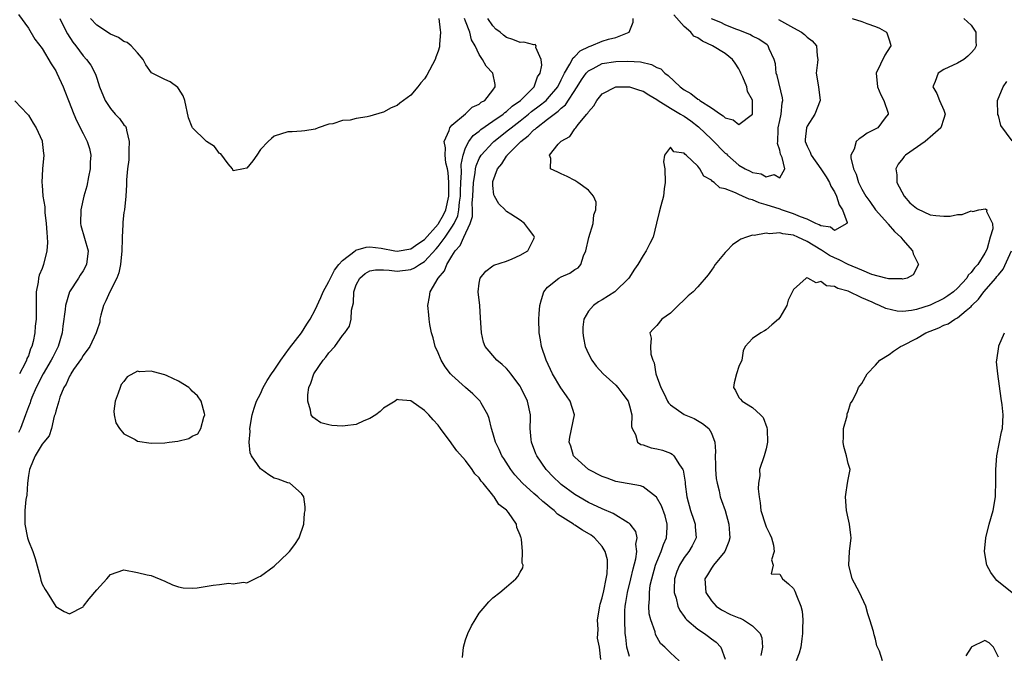
# Model space of a CAD drawing. Units: inches. Extents: x 2571000 to 2574000, y 1530000 to 1533000.
# Drawn here: x 2571480 to 2571624, y 1530226 to 1530319 of the extents above; entities that cross this region are included whole.
import ezdxf

# ---------------------------------------------------------------- set-up
doc = ezdxf.new("R2010")
doc.units = ezdxf.units.IN
doc.header["$MEASUREMENT"] = 0
doc.layers.add('LD25711530_2ft', color=113, linetype='Continuous')

msp = doc.modelspace()

# ---------------------------------------------------------------- linework, layer by layer
at = {"layer": 'LD25711530_2ft'}
for points, elevation in [([(2571479.57, 1530319.57), (2571481, 1530317.57), (2571481.96, 1530315.96), (2571483, 1530314.61), (2571484.33, 1530312.33), (2571485, 1530311.33), (2571485.18, 1530311), (2571486.11, 1530309), (2571486.35, 1530308.35), (2571486.9, 1530307), (2571487.66, 1530305), (2571488.05, 1530304.05), (2571489, 1530302.17), (2571489.63, 1530301), (2571489.95, 1530299.95), (2571490.13, 1530299), (2571490.06, 1530297.94), (2571490.04, 1530297), (2571489.8, 1530295.8), (2571489.55, 1530294.45), (2571489.14, 1530293), (2571488.66, 1530291), (2571488.63, 1530289), (2571488.68, 1530288.68), (2571489.76, 1530285), (2571489.53, 1530283), (2571489, 1530282.06), (2571488.59, 1530281.41), (2571488.35, 1530281), (2571487.02, 1530278.98), (2571486.43, 1530277), (2571486.4, 1530276.4), (2571486.03, 1530273.97), (2571485.93, 1530273), (2571485.38, 1530271), (2571484.56, 1530269.44), (2571484.36, 1530269), (2571483.17, 1530267), (2571482.15, 1530265), (2571481.51, 1530263.51), (2571481.31, 1530263), (2571481.24, 1530262.76), (2571481, 1530262.15), (2571480.6, 1530261), (2571479.84, 1530259), (2571479.58, 1530258.42)], 7542), ([(2571485.61, 1530319), (2571486.04, 1530318.04), (2571486.74, 1530316.74), (2571487.51, 1530315.51), (2571487.95, 1530315), (2571489, 1530313.53), (2571489.53, 1530313), (2571490.14, 1530312.14), (2571490.83, 1530310.83), (2571491, 1530310.26), (2571491.42, 1530309), (2571492.24, 1530307), (2571493, 1530305.83), (2571493.73, 1530305), (2571494.34, 1530304.34), (2571495, 1530303.42), (2571495.21, 1530303.21), (2571495.31, 1530303), (2571495.35, 1530302.65), (2571495.76, 1530301), (2571495.7, 1530299.7), (2571495.71, 1530298.29), (2571495.53, 1530297), (2571495.37, 1530295.37), (2571495.36, 1530294.64), (2571495.25, 1530293), (2571495.06, 1530291), (2571495, 1530290.62), (2571494.83, 1530289.17), (2571494.83, 1530289), (2571494.85, 1530288.85), (2571494.72, 1530287), (2571494.75, 1530286.75), (2571494.67, 1530285), (2571494.49, 1530283), (2571494.24, 1530281.76), (2571493.96, 1530281), (2571492.94, 1530279), (2571492.35, 1530277.65), (2571492, 1530277), (2571491.6, 1530275.6), (2571491.48, 1530275), (2571491.45, 1530274.55), (2571491, 1530273.28), (2571490.93, 1530273), (2571490.02, 1530271), (2571489, 1530269.66), (2571488.78, 1530269.22), (2571487.62, 1530267.62), (2571487.22, 1530267), (2571487.17, 1530266.83), (2571487, 1530266.65), (2571486.52, 1530265.48), (2571486.18, 1530265), (2571485.6, 1530263.6), (2571485.46, 1530263), (2571485, 1530261.52), (2571484.92, 1530261.08), (2571484.8, 1530260.8), (2571484.39, 1530259), (2571484.07, 1530257.93), (2571483.28, 1530257), (2571483, 1530256.7), (2571482, 1530255), (2571481.71, 1530254.29), (2571481.15, 1530253), (2571481, 1530252.11), (2571480.89, 1530251), (2571480.77, 1530249.23), (2571480.62, 1530248.62), (2571480.46, 1530247), (2571480.5, 1530245.5), (2571480.46, 1530245), (2571480.88, 1530243), (2571481, 1530242.55), (2571481.64, 1530241), (2571481.98, 1530239.98), (2571482.72, 1530237.28), (2571482.82, 1530236.82), (2571483, 1530236.22), (2571483.44, 1530235.44), (2571483.73, 1530235), (2571485, 1530232.94), (2571486.24, 1530232.24), (2571487, 1530231.9), (2571489, 1530232.89), (2571489.07, 1530233), (2571489.92, 1530234.08), (2571491, 1530235.4), (2571492.51, 1530237), (2571493, 1530237.61), (2571495, 1530238.31), (2571497, 1530237.94), (2571498.4, 1530237.6), (2571499, 1530237.47), (2571501, 1530236.66), (2571502.11, 1530236.11), (2571503, 1530235.81), (2571503.67, 1530235.67), (2571505, 1530235.63), (2571505.69, 1530235.69), (2571508.06, 1530236.06), (2571509, 1530236.16), (2571510.35, 1530236.35), (2571511, 1530236.28), (2571512.51, 1530236.51), (2571513, 1530236.4), (2571514.15, 1530237), (2571514.73, 1530237.27), (2571515, 1530237.37), (2571517, 1530238.83), (2571519, 1530240.73), (2571519.24, 1530241), (2571520, 1530242), (2571520.65, 1530243), (2571521.31, 1530245), (2571521.41, 1530246.59), (2571521.5, 1530247), (2571521.53, 1530247.53), (2571521.31, 1530249), (2571521, 1530249.47), (2571519.26, 1530251), (2571519, 1530251.06), (2571517.59, 1530251.59), (2571517, 1530251.75), (2571516.22, 1530252.22), (2571515.14, 1530253), (2571515, 1530253.11), (2571513.65, 1530255), (2571513.45, 1530255.45), (2571513.31, 1530257), (2571513.45, 1530258.55), (2571513.42, 1530259), (2571513.75, 1530261), (2571514.05, 1530261.95), (2571514.41, 1530263), (2571515, 1530264.07), (2571515.38, 1530265), (2571515.97, 1530266.03), (2571516.59, 1530267), (2571517, 1530267.53), (2571517.94, 1530269), (2571519.24, 1530270.76), (2571520.98, 1530273), (2571521.76, 1530274.24), (2571522.26, 1530275), (2571523, 1530276.36), (2571523.83, 1530278.17), (2571524.17, 1530279), (2571525, 1530280.52), (2571525.21, 1530281), (2571525.82, 1530282.18), (2571526.47, 1530283), (2571527, 1530283.58), (2571528.84, 1530285), (2571528.92, 1530285.08), (2571530.46, 1530285.54), (2571531, 1530285.58), (2571532.63, 1530285.37), (2571534.67, 1530285), (2571535, 1530284.95), (2571537, 1530285.26), (2571538.01, 1530285.99), (2571539, 1530286.65), (2571541, 1530288.91), (2571541.06, 1530289), (2571541.75, 1530290.25), (2571542.11, 1530291), (2571542.53, 1530293), (2571542.56, 1530294.56), (2571542.56, 1530295), (2571542.46, 1530296.46), (2571542.36, 1530297), (2571542.13, 1530297.87), (2571542.01, 1530299), (2571542.08, 1530300.08), (2571541.86, 1530301), (2571542.61, 1530302.61), (2571542.7, 1530303), (2571543, 1530303.36), (2571545, 1530305.05), (2571545.99, 1530306.01), (2571547, 1530306.47), (2571547.28, 1530306.72), (2571547.81, 1530307), (2571549, 1530308.51), (2571549.35, 1530309), (2571549.33, 1530309.33), (2571549, 1530311), (2571548.02, 1530312.02), (2571547.49, 1530313), (2571547, 1530313.71), (2571546.4, 1530315), (2571545.88, 1530315.88), (2571545.63, 1530317), (2571545, 1530318.61), (2571544.86, 1530319)], 7540), ([(2571541.1, 1530319), (2571541.26, 1530317.26), (2571541.33, 1530317), (2571541.18, 1530315.18), (2571541.19, 1530315), (2571541.17, 1530314.83), (2571541, 1530314.22), (2571540.67, 1530313.33), (2571540.54, 1530313), (2571539.33, 1530310.67), (2571539, 1530310.15), (2571538.43, 1530309.57), (2571538, 1530309), (2571537, 1530307.78), (2571535.39, 1530306.61), (2571535, 1530306.23), (2571534.1, 1530305.9), (2571533, 1530305.26), (2571532.78, 1530305.22), (2571531, 1530304.67), (2571530.58, 1530304.58), (2571529, 1530304.33), (2571528.13, 1530304.13), (2571527, 1530304.04), (2571525.59, 1530303.59), (2571525, 1530303.5), (2571523.44, 1530303), (2571523, 1530302.81), (2571521.45, 1530302.55), (2571521, 1530302.5), (2571519.6, 1530302.4), (2571519, 1530302.4), (2571517, 1530301.75), (2571516.57, 1530301.43), (2571516.11, 1530301), (2571515, 1530299.81), (2571514.43, 1530299), (2571513.86, 1530298.14), (2571513, 1530297.1), (2571512.93, 1530297.07), (2571512.5, 1530297), (2571511, 1530296.68), (2571510.87, 1530297), (2571510.27, 1530297.73), (2571509.18, 1530299.18), (2571509, 1530299.23), (2571508.26, 1530300.26), (2571507.08, 1530301), (2571507, 1530301.07), (2571505.04, 1530303), (2571505, 1530303.07), (2571504.46, 1530304.46), (2571503.93, 1530307), (2571503.68, 1530307.68), (2571503, 1530308.73), (2571502.9, 1530308.9), (2571501.74, 1530309.74), (2571501, 1530310.06), (2571499.03, 1530311.03), (2571498.19, 1530312.19), (2571497.81, 1530313), (2571497, 1530313.95), (2571496.06, 1530315), (2571495.45, 1530315.45), (2571495, 1530315.61), (2571494.18, 1530316.18), (2571493, 1530316.7), (2571491, 1530318.01), (2571490.08, 1530319)], 7538), ([(2571544.53, 1530225.47), (2571544.7, 1530227), (2571545, 1530228.09), (2571545.35, 1530229), (2571545.88, 1530230.12), (2571546.43, 1530231), (2571547, 1530231.97), (2571547.89, 1530233), (2571548.39, 1530233.61), (2571549, 1530234.2), (2571550.04, 1530235), (2571551, 1530235.85), (2571552.37, 1530237), (2571552.67, 1530237.33), (2571553, 1530237.99), (2571553.37, 1530238.63), (2571553.43, 1530239), (2571553.29, 1530239.29), (2571553.35, 1530241), (2571553.2, 1530242.8), (2571553.13, 1530243), (2571553.08, 1530243.08), (2571553, 1530243.4), (2571552.51, 1530244.51), (2571552.47, 1530245), (2571551.29, 1530246.71), (2571551.06, 1530247), (2571551, 1530247.06), (2571549.86, 1530247.86), (2571549.21, 1530249), (2571549.1, 1530249.1), (2571549, 1530249.24), (2571547.56, 1530251), (2571547.29, 1530251.29), (2571547, 1530251.76), (2571546.36, 1530252.36), (2571545.99, 1530253), (2571545, 1530254.29), (2571543.72, 1530255.72), (2571543, 1530256.77), (2571542.88, 1530256.88), (2571541.33, 1530259), (2571541, 1530259.47), (2571540.27, 1530260.27), (2571539.63, 1530261), (2571539, 1530261.63), (2571537, 1530263.05), (2571535.2, 1530263.2), (2571535, 1530263.23), (2571534.71, 1530263), (2571533, 1530261.96), (2571532.52, 1530261.48), (2571531.87, 1530261), (2571531, 1530260.46), (2571530.1, 1530260.1), (2571529, 1530259.6), (2571527.36, 1530259.36), (2571527, 1530259.33), (2571525.42, 1530259.42), (2571525, 1530259.54), (2571523.82, 1530259.82), (2571523, 1530260.41), (2571522.64, 1530260.64), (2571522.4, 1530261), (2571522.32, 1530261.68), (2571521.89, 1530263), (2571521.9, 1530263.9), (2571522.08, 1530265), (2571522.37, 1530265.63), (2571522.79, 1530267), (2571524.14, 1530269), (2571524.55, 1530269.45), (2571525, 1530270.05), (2571525.84, 1530271), (2571527, 1530272.6), (2571527.35, 1530273), (2571528.01, 1530273.99), (2571528.27, 1530275), (2571528.31, 1530276.31), (2571528.6, 1530277.4), (2571528.65, 1530279), (2571529, 1530280), (2571529.5, 1530281), (2571530.32, 1530281.68), (2571531, 1530282.07), (2571531.8, 1530282.2), (2571533, 1530282.21), (2571533.83, 1530282.17), (2571535, 1530281.99), (2571537, 1530282.25), (2571537.51, 1530282.49), (2571538.25, 1530283), (2571539, 1530283.41), (2571540.72, 1530285.28), (2571541, 1530285.62), (2571542.01, 1530287), (2571543, 1530288.43), (2571543.35, 1530289), (2571543.88, 1530290.12), (2571544.04, 1530291), (2571544.12, 1530292.12), (2571544.25, 1530293), (2571544.26, 1530293.74), (2571544.31, 1530295), (2571544.43, 1530296.43), (2571544.36, 1530297.64), (2571544.63, 1530299), (2571545, 1530300.07), (2571545.47, 1530301), (2571546.12, 1530301.88), (2571547, 1530302.52), (2571547.25, 1530302.75), (2571549, 1530303.94), (2571550.52, 1530305), (2571550.77, 1530305.23), (2571551, 1530305.38), (2571551.84, 1530306.16), (2571553.05, 1530307), (2571555.04, 1530309), (2571555.55, 1530310.45), (2571555.9, 1530311), (2571556.18, 1530312.18), (2571556.09, 1530313), (2571555.28, 1530314.72), (2571555.36, 1530315), (2571555.17, 1530315.17), (2571555, 1530315.15), (2571553.51, 1530315.51), (2571553, 1530315.48), (2571551.92, 1530315.92), (2571551, 1530316.21), (2571550.54, 1530316.54), (2571550.06, 1530317), (2571549.44, 1530317.44), (2571549, 1530317.9), (2571548.26, 1530319)], 7542), ([(2571564.82, 1530225.18), (2571564.6, 1530227), (2571564.32, 1530228.32), (2571564.4, 1530229.6), (2571564.33, 1530231), (2571564.64, 1530233), (2571564.71, 1530233.29), (2571565, 1530234.22), (2571565.23, 1530235.23), (2571565.6, 1530237), (2571565.72, 1530237.72), (2571565.8, 1530239), (2571565.76, 1530239.76), (2571565.46, 1530241), (2571565, 1530241.74), (2571563.89, 1530243), (2571563.37, 1530243.37), (2571562.11, 1530244.11), (2571561, 1530244.87), (2571560.91, 1530244.91), (2571560.82, 1530245), (2571558.48, 1530246.48), (2571557.98, 1530247), (2571557.41, 1530247.41), (2571557, 1530247.76), (2571556.3, 1530248.3), (2571555.56, 1530249), (2571555, 1530249.49), (2571553.35, 1530251), (2571552.23, 1530252.23), (2571551.63, 1530253), (2571550.58, 1530254.58), (2571550.32, 1530255), (2571549.93, 1530255.93), (2571549.39, 1530257), (2571549, 1530258.38), (2571548.79, 1530259), (2571548.47, 1530260.47), (2571548.24, 1530261), (2571547.28, 1530262.72), (2571547.15, 1530263), (2571546.07, 1530264.07), (2571545, 1530264.99), (2571543, 1530266.78), (2571542.79, 1530267), (2571542.02, 1530268.02), (2571541.42, 1530269), (2571541, 1530270.08), (2571540.57, 1530271), (2571540.24, 1530272.24), (2571540.01, 1530273), (2571539.79, 1530274.21), (2571539.66, 1530275), (2571539.61, 1530275.61), (2571539.46, 1530277), (2571539.72, 1530278.28), (2571539.8, 1530279), (2571540.98, 1530281), (2571541.93, 1530282.07), (2571542.27, 1530283), (2571543, 1530284.2), (2571543.5, 1530285), (2571544.22, 1530285.78), (2571544.77, 1530287), (2571545.7, 1530289), (2571546.01, 1530289.99), (2571546, 1530291), (2571545.97, 1530291.97), (2571546.06, 1530293), (2571546.15, 1530295), (2571546.4, 1530296.4), (2571546.47, 1530297), (2571546.55, 1530297.45), (2571547, 1530298.48), (2571547.29, 1530299), (2571549, 1530300.86), (2571549.15, 1530301), (2571551.31, 1530302.69), (2571551.66, 1530303), (2571553, 1530304.03), (2571554.23, 1530305), (2571554.64, 1530305.36), (2571555.79, 1530306.21), (2571556.78, 1530307), (2571557, 1530307.22), (2571558.49, 1530309), (2571559, 1530310), (2571559.32, 1530310.68), (2571559.49, 1530311), (2571560.28, 1530312.28), (2571560.75, 1530313.25), (2571561, 1530313.43), (2571561.76, 1530314.24), (2571563.09, 1530314.91), (2571563.4, 1530315), (2571565, 1530315.68), (2571565.95, 1530315.95), (2571567, 1530316.21), (2571568.94, 1530317), (2571569.53, 1530318.47), (2571569.56, 1530319)], 7544), ([(2571569, 1530225.64), (2571568.63, 1530227), (2571568.47, 1530228.47), (2571568.39, 1530229), (2571568.3, 1530231), (2571568.33, 1530232.33), (2571568.38, 1530233), (2571568.48, 1530233.52), (2571568.7, 1530235), (2571569.19, 1530237), (2571569.52, 1530238.48), (2571569.93, 1530239.93), (2571570.07, 1530241), (2571569.95, 1530242.05), (2571570.13, 1530243), (2571569.91, 1530243.91), (2571569.11, 1530245), (2571569, 1530245.1), (2571568.79, 1530245.21), (2571566.59, 1530246.58), (2571565, 1530247.25), (2571563, 1530248.19), (2571561.59, 1530249), (2571561, 1530249.36), (2571559, 1530250.82), (2571558.78, 1530251), (2571557.87, 1530251.87), (2571556.79, 1530253), (2571555.42, 1530255), (2571555.31, 1530255.31), (2571554.65, 1530257), (2571554.61, 1530257.39), (2571554.48, 1530259), (2571554.5, 1530260.5), (2571554.49, 1530261), (2571554.07, 1530263), (2571553.11, 1530265), (2571553, 1530265.19), (2571551.61, 1530267), (2571551.36, 1530267.36), (2571551, 1530267.77), (2571550.37, 1530268.37), (2571549.57, 1530269), (2571547.89, 1530271), (2571547.64, 1530271.64), (2571547.32, 1530273), (2571547.21, 1530275.21), (2571547.07, 1530277), (2571546.87, 1530279), (2571547, 1530280.24), (2571547.14, 1530281), (2571547.99, 1530282.01), (2571549, 1530282.8), (2571549.13, 1530282.87), (2571551, 1530283.49), (2571551.83, 1530283.83), (2571553, 1530284.35), (2571554.13, 1530285), (2571554.41, 1530285.59), (2571555, 1530286.75), (2571555.1, 1530287), (2571555, 1530287.17), (2571554.2, 1530288.2), (2571553.65, 1530289), (2571553, 1530289.46), (2571551.64, 1530290.36), (2571551, 1530290.76), (2571550.87, 1530290.87), (2571550.78, 1530291), (2571549.85, 1530291.85), (2571549.25, 1530293), (2571549.16, 1530293.16), (2571549, 1530294.54), (2571548.97, 1530295), (2571549, 1530295.11), (2571549.66, 1530297), (2571550.3, 1530297.7), (2571551, 1530298.85), (2571551.07, 1530298.93), (2571551.1, 1530299), (2571553.08, 1530301), (2571554.18, 1530301.82), (2571555, 1530302.67), (2571555.2, 1530302.8), (2571555.37, 1530303), (2571557, 1530304.24), (2571557.96, 1530305), (2571558.57, 1530305.43), (2571559, 1530305.88), (2571559.64, 1530306.36), (2571561.36, 1530309), (2571561.99, 1530310.01), (2571562.67, 1530311), (2571563, 1530311.35), (2571563.68, 1530311.68), (2571565, 1530312.4), (2571567, 1530312.7), (2571568.75, 1530312.75), (2571570.62, 1530312.62), (2571572.24, 1530312.24), (2571573, 1530311.83), (2571573.6, 1530311.6), (2571574.18, 1530311), (2571574.66, 1530310.66), (2571576.41, 1530309), (2571577, 1530308.56), (2571578, 1530308), (2571579, 1530307.2), (2571579.15, 1530307.15), (2571579.31, 1530307), (2571581, 1530305.9), (2571582.3, 1530305), (2571582.73, 1530304.74), (2571583, 1530304.45), (2571584.17, 1530304.17), (2571585, 1530303.46), (2571586.99, 1530305), (2571587.02, 1530307), (2571587, 1530307.05), (2571586.29, 1530308.29), (2571586.16, 1530309), (2571585.58, 1530310.42), (2571585.31, 1530311), (2571585.22, 1530311.22), (2571585, 1530311.61), (2571584.46, 1530312.46), (2571584.09, 1530313), (2571583, 1530313.85), (2571581.16, 1530315), (2571579.67, 1530315.67), (2571579, 1530316.16), (2571578.41, 1530316.41), (2571577.96, 1530317), (2571577, 1530317.83), (2571575.5, 1530319.5)], 7546), ([(2571576.26, 1530225), (2571575, 1530226.17), (2571574.18, 1530227), (2571573.55, 1530227.55), (2571572.83, 1530228.83), (2571572.74, 1530229.26), (2571572.11, 1530231), (2571571.9, 1530231.9), (2571571.81, 1530233), (2571571.92, 1530234.08), (2571571.91, 1530235), (2571572.05, 1530236.05), (2571572.26, 1530237), (2571572.81, 1530239), (2571573, 1530239.48), (2571573.66, 1530241), (2571573.99, 1530242.01), (2571574.43, 1530243), (2571574.53, 1530244.53), (2571574.53, 1530245), (2571574.22, 1530246.22), (2571573.7, 1530247.7), (2571572.97, 1530248.97), (2571571, 1530250.46), (2571570.61, 1530250.61), (2571567, 1530251.22), (2571565.71, 1530251.71), (2571565, 1530251.95), (2571562.99, 1530253), (2571561, 1530254.78), (2571560.81, 1530255), (2571560.39, 1530256.39), (2571560.18, 1530257), (2571560.27, 1530257.73), (2571560.96, 1530261), (2571560.33, 1530263), (2571559.76, 1530263.76), (2571558.95, 1530264.95), (2571557.75, 1530267), (2571556.81, 1530269), (2571556.12, 1530271), (2571555.99, 1530271.99), (2571555.78, 1530273), (2571555.74, 1530275), (2571555.77, 1530275.77), (2571555.87, 1530277), (2571556.11, 1530277.89), (2571556.45, 1530279), (2571557, 1530279.65), (2571558.65, 1530281), (2571559, 1530281.2), (2571560.28, 1530281.72), (2571561, 1530282.24), (2571561.5, 1530282.5), (2571561.86, 1530283), (2571562.27, 1530284.27), (2571562.63, 1530285), (2571563.06, 1530286.94), (2571563.66, 1530289), (2571563.76, 1530290.24), (2571564.05, 1530291), (2571564.11, 1530292.11), (2571563.75, 1530293), (2571563, 1530293.88), (2571561.46, 1530295), (2571561, 1530295.28), (2571559.89, 1530295.89), (2571559, 1530296.27), (2571558.52, 1530296.52), (2571557.42, 1530297), (2571557.49, 1530298.51), (2571557.3, 1530299), (2571558.58, 1530300.58), (2571559, 1530301.04), (2571560.25, 1530301.74), (2571561, 1530302.85), (2571561.08, 1530302.92), (2571561.12, 1530303), (2571561.49, 1530303.49), (2571562.77, 1530305), (2571562.89, 1530305.11), (2571563, 1530305.35), (2571563.78, 1530306.22), (2571564.2, 1530307), (2571565, 1530307.96), (2571567, 1530308.99), (2571569, 1530309.01), (2571570.48, 1530308.48), (2571571, 1530308.36), (2571571.83, 1530307.83), (2571573, 1530307.14), (2571573.19, 1530307), (2571575, 1530305.86), (2571576.49, 1530305), (2571576.8, 1530304.8), (2571577, 1530304.7), (2571577.99, 1530303.99), (2571579.12, 1530303.12), (2571581, 1530301.31), (2571581.17, 1530301.17), (2571583, 1530299.3), (2571583.18, 1530299.18), (2571583.35, 1530299), (2571585, 1530297.54), (2571585.94, 1530297), (2571586.65, 1530296.65), (2571587, 1530296.46), (2571588.26, 1530296.26), (2571589, 1530295.84), (2571590.18, 1530296.18), (2571591, 1530295.68), (2571591.72, 1530297), (2571591.35, 1530298.65), (2571591.11, 1530299.11), (2571591, 1530299.7), (2571590.67, 1530300.67), (2571590.71, 1530301), (2571590.74, 1530302.74), (2571590.78, 1530303), (2571591, 1530304.07), (2571591.21, 1530305), (2571591.37, 1530306.63), (2571591.44, 1530307), (2571591.4, 1530307.4), (2571590.62, 1530310.62), (2571590.46, 1530311), (2571590.35, 1530312.35), (2571590.19, 1530313), (2571589.46, 1530314.54), (2571589.28, 1530315), (2571589.13, 1530315.13), (2571587.94, 1530315.94), (2571587, 1530316.41), (2571586.63, 1530316.63), (2571585, 1530317.29), (2571584.56, 1530317.44), (2571583, 1530318.07), (2571582.38, 1530318.38), (2571581, 1530318.92)], 7548), ([(2571590.83, 1530318.83), (2571593, 1530317.62), (2571594.19, 1530317), (2571594.64, 1530316.64), (2571595, 1530316.24), (2571595.72, 1530315.72), (2571596.39, 1530315), (2571596.46, 1530313.54), (2571596.56, 1530313), (2571596.53, 1530312.53), (2571596.34, 1530311), (2571596.66, 1530309), (2571596.91, 1530307), (2571596.13, 1530305), (2571595, 1530303.21), (2571594.91, 1530303), (2571594.71, 1530301.29), (2571594.71, 1530301), (2571595, 1530300.28), (2571595.44, 1530299.44), (2571595.59, 1530299), (2571597, 1530297.01), (2571597.81, 1530295.81), (2571598.26, 1530295), (2571598.45, 1530294.45), (2571599, 1530293.61), (2571599.32, 1530293), (2571599.71, 1530291.71), (2571600.18, 1530291), (2571600.87, 1530289.13), (2571600.83, 1530289), (2571599, 1530287.96), (2571598.44, 1530288.44), (2571597, 1530288.63), (2571596.79, 1530288.79), (2571596.28, 1530289), (2571595, 1530289.62), (2571594.05, 1530289.95), (2571593, 1530290.42), (2571591.23, 1530291), (2571591.07, 1530291.07), (2571589, 1530291.72), (2571588, 1530292), (2571587, 1530292.43), (2571586.53, 1530292.53), (2571585.55, 1530293), (2571585, 1530293.23), (2571584.53, 1530293.47), (2571583, 1530294.05), (2571582.21, 1530294.21), (2571581.4, 1530295), (2571581.15, 1530295.15), (2571581, 1530295.35), (2571579.9, 1530295.9), (2571579.31, 1530297), (2571579, 1530297.36), (2571577.31, 1530299), (2571577.12, 1530299.12), (2571577, 1530299.3), (2571575.48, 1530299.48), (2571575, 1530300.14), (2571574.1, 1530299), (2571573.98, 1530298.02), (2571574.15, 1530297), (2571574.22, 1530295), (2571574.08, 1530294.08), (2571573.99, 1530293), (2571573.59, 1530291.59), (2571573.35, 1530290.65), (2571572.97, 1530289.03), (2571572.45, 1530287), (2571571.96, 1530286.04), (2571571.46, 1530285), (2571571, 1530284.29), (2571570.21, 1530283), (2571569.71, 1530282.29), (2571568.9, 1530281), (2571566.85, 1530279), (2571565, 1530277.8), (2571564.47, 1530277.53), (2571563.71, 1530277), (2571563, 1530276.15), (2571562.33, 1530275), (2571562.18, 1530273.82), (2571562.16, 1530273), (2571562.26, 1530272.26), (2571562.52, 1530271), (2571563, 1530269.91), (2571563.47, 1530269), (2571564.12, 1530268.12), (2571565.16, 1530267), (2571567, 1530265.32), (2571567.3, 1530265), (2571568.04, 1530264.04), (2571568.79, 1530263), (2571569, 1530262.31), (2571569.35, 1530261), (2571569.28, 1530259.28), (2571569.37, 1530259), (2571569.9, 1530258.1), (2571570.17, 1530257), (2571570.66, 1530256.66), (2571571, 1530256.59), (2571572.18, 1530256.18), (2571573, 1530256.01), (2571573.81, 1530255.81), (2571575, 1530255.37), (2571575.25, 1530255.25), (2571575.51, 1530255), (2571576.32, 1530253.68), (2571576.82, 1530253), (2571576.88, 1530252.88), (2571577.14, 1530251.14), (2571577.15, 1530250.85), (2571577.4, 1530249), (2571577.93, 1530247), (2571578.43, 1530245.57), (2571578.61, 1530245), (2571578.6, 1530244.6), (2571578.75, 1530243), (2571578.18, 1530241.82), (2571577.71, 1530241), (2571577, 1530240.12), (2571576.3, 1530239), (2571575.94, 1530238.06), (2571575.57, 1530237), (2571575.52, 1530235.52), (2571575.54, 1530235), (2571575.82, 1530234.18), (2571576.09, 1530233), (2571576.36, 1530232.36), (2571577, 1530231.5), (2571577.2, 1530231.2), (2571577.41, 1530231), (2571579, 1530229.63), (2571579.97, 1530229), (2571580.57, 1530228.57), (2571581, 1530228.21), (2571581.71, 1530227.71), (2571582.35, 1530227), (2571583, 1530225.22)], 7550), ([(2571601.59, 1530319), (2571603, 1530318.56), (2571603.74, 1530318.26), (2571605, 1530317.81), (2571605.58, 1530317.58), (2571606.62, 1530317), (2571606.74, 1530316.74), (2571607, 1530315.87), (2571607.23, 1530315.23), (2571607.27, 1530315), (2571607.15, 1530314.85), (2571606.39, 1530313.61), (2571605.13, 1530311), (2571605.32, 1530309), (2571605.8, 1530307.8), (2571606.25, 1530307), (2571606.87, 1530305.13), (2571606.89, 1530305), (2571606.43, 1530304.43), (2571605.33, 1530303), (2571603.8, 1530302.2), (2571603, 1530301.6), (2571602.62, 1530301.38), (2571602.2, 1530301), (2571601.88, 1530299.88), (2571601.4, 1530299), (2571601.38, 1530298.62), (2571601.77, 1530297), (2571602.19, 1530296.19), (2571602.51, 1530295), (2571603, 1530294.03), (2571603.6, 1530293), (2571604.2, 1530292.2), (2571605.01, 1530291), (2571606.8, 1530289), (2571606.88, 1530288.88), (2571607.81, 1530287.81), (2571608.72, 1530287), (2571609, 1530286.59), (2571610.44, 1530285), (2571610.53, 1530284.53), (2571611.3, 1530283), (2571610.51, 1530281.49), (2571609.65, 1530281), (2571609, 1530280.84), (2571608.88, 1530280.88), (2571607, 1530280.87), (2571606.91, 1530280.91), (2571606.51, 1530281), (2571604.46, 1530281.54), (2571603, 1530282.14), (2571601, 1530283), (2571599.69, 1530283.69), (2571599, 1530283.97), (2571598.3, 1530284.3), (2571597.09, 1530285.09), (2571597, 1530285.13), (2571595, 1530286.34), (2571593.66, 1530287), (2571593, 1530287.29), (2571591.47, 1530287.47), (2571591, 1530287.64), (2571589.48, 1530287.48), (2571589, 1530287.58), (2571587.24, 1530287.24), (2571587, 1530287.27), (2571586.11, 1530287), (2571585.3, 1530286.7), (2571585, 1530286.52), (2571584.1, 1530285.89), (2571583.25, 1530285), (2571583, 1530284.76), (2571581.56, 1530283), (2571581.35, 1530282.65), (2571581, 1530282.14), (2571580.5, 1530281.5), (2571579, 1530279.73), (2571578.33, 1530279), (2571577.6, 1530278.4), (2571577, 1530277.8), (2571576.14, 1530277), (2571575, 1530275.89), (2571573.72, 1530275), (2571573, 1530274.08), (2571572.46, 1530273.54), (2571571.99, 1530273), (2571572.19, 1530272.19), (2571572.06, 1530271), (2571572.12, 1530269.88), (2571572.41, 1530269), (2571572.62, 1530268.62), (2571572.86, 1530267), (2571573.57, 1530265), (2571574.08, 1530264.08), (2571574.56, 1530263), (2571574.73, 1530262.73), (2571575, 1530262.44), (2571577, 1530261.04), (2571578.45, 1530260.45), (2571579.71, 1530259.71), (2571580.6, 1530259), (2571581, 1530258.31), (2571581.48, 1530257), (2571581.61, 1530255.61), (2571581.53, 1530255), (2571581.61, 1530253.61), (2571581.6, 1530253), (2571581.7, 1530251.7), (2571581.82, 1530251), (2571582.13, 1530249.87), (2571582.29, 1530249), (2571582.48, 1530248.48), (2571583, 1530247), (2571583.54, 1530245), (2571583.62, 1530243.62), (2571583.69, 1530243), (2571583.56, 1530242.44), (2571582.96, 1530241), (2571581.31, 1530239), (2571581, 1530238.54), (2571580.4, 1530237.6), (2571580.05, 1530237), (2571580.16, 1530235), (2571581, 1530233.78), (2571581.71, 1530233), (2571582.45, 1530232.45), (2571583.79, 1530231.79), (2571585, 1530231.28), (2571585.22, 1530231.22), (2571585.67, 1530231), (2571587, 1530230.12), (2571588.15, 1530229), (2571588.36, 1530228.36), (2571588.47, 1530227), (2571588.24, 1530225.76)], 7552), ([(2571617.95, 1530319), (2571619, 1530318.03), (2571619.69, 1530317), (2571619.69, 1530315.69), (2571619.75, 1530315), (2571619.49, 1530314.51), (2571619, 1530313.94), (2571618.54, 1530313.46), (2571617.93, 1530313), (2571617, 1530312.45), (2571615, 1530311.5), (2571614.17, 1530311), (2571613.76, 1530309.76), (2571613.39, 1530309), (2571614.01, 1530308.01), (2571614.38, 1530307), (2571615, 1530305.57), (2571615.23, 1530305), (2571615, 1530304.37), (2571614.56, 1530303), (2571613, 1530301.61), (2571612.66, 1530301.34), (2571612.29, 1530301), (2571609.39, 1530299), (2571609.2, 1530298.8), (2571609, 1530298.49), (2571608.31, 1530297.69), (2571607.99, 1530297), (2571608.12, 1530296.12), (2571608.14, 1530295), (2571609.21, 1530293), (2571610.03, 1530292.03), (2571611, 1530291.23), (2571611.14, 1530291.14), (2571613, 1530290.28), (2571613.83, 1530290.17), (2571615, 1530290.05), (2571615.93, 1530290.07), (2571617, 1530290.3), (2571617.7, 1530290.3), (2571619, 1530290.84), (2571619.25, 1530290.75), (2571620.16, 1530291), (2571621.13, 1530291.13), (2571621.29, 1530291), (2571621.25, 1530290.75), (2571622.16, 1530289), (2571622.19, 1530288.19), (2571621.81, 1530287), (2571621.34, 1530285.34), (2571621.19, 1530285), (2571621, 1530284.65), (2571619.97, 1530283), (2571619.5, 1530282.5), (2571619, 1530281.8), (2571618.58, 1530281.42), (2571618.36, 1530281), (2571617, 1530279.53), (2571616.42, 1530279), (2571615.61, 1530278.39), (2571615, 1530278.02), (2571613, 1530277.06), (2571611, 1530276.4), (2571610.26, 1530276.26), (2571609, 1530276.13), (2571608.17, 1530276.17), (2571606.54, 1530276.54), (2571605.61, 1530277), (2571605, 1530277.23), (2571604.54, 1530277.46), (2571603, 1530278.12), (2571601, 1530279.1), (2571599.48, 1530279.47), (2571599, 1530279.79), (2571597.86, 1530279.86), (2571597, 1530280.49), (2571596.33, 1530280.33), (2571595.12, 1530281), (2571594.96, 1530281.04), (2571594.84, 1530281), (2571593, 1530279.35), (2571592.25, 1530277.75), (2571592.05, 1530277), (2571591, 1530275.24), (2571590.83, 1530275), (2571589.86, 1530274.14), (2571589, 1530273.41), (2571588.74, 1530273.26), (2571588.23, 1530273), (2571587, 1530272.14), (2571585.91, 1530271), (2571585.66, 1530270.34), (2571585.43, 1530269), (2571585, 1530268.05), (2571584.67, 1530267), (2571584.32, 1530265.68), (2571584.23, 1530265), (2571584.53, 1530264.53), (2571585, 1530263.51), (2571585.27, 1530263.27), (2571585.47, 1530263), (2571587, 1530262.07), (2571588.19, 1530261), (2571588.58, 1530260.58), (2571589.12, 1530259.12), (2571589.16, 1530258.84), (2571589.21, 1530257), (2571589, 1530256.01), (2571588.71, 1530255), (2571588.03, 1530253), (2571588.07, 1530252.07), (2571587.88, 1530251), (2571587.82, 1530250.18), (2571587.97, 1530249), (2571588.13, 1530248.13), (2571588.24, 1530247), (2571588.89, 1530244.89), (2571589, 1530244.6), (2571589.55, 1530243.55), (2571589.78, 1530243), (2571590.07, 1530241.93), (2571590.17, 1530241), (2571589.78, 1530239.78), (2571590.04, 1530239), (2571589.73, 1530237.73), (2571591, 1530237.69), (2571591.38, 1530237), (2571592.26, 1530236.26), (2571593, 1530235.59), (2571593.21, 1530235.21), (2571593.44, 1530234.56), (2571594.1, 1530233), (2571594.26, 1530232.26), (2571594.37, 1530231), (2571594.32, 1530229.68), (2571594.32, 1530229), (2571594.21, 1530228.21), (2571594.07, 1530227), (2571593.86, 1530226.14), (2571593.4, 1530225)], 7554), ([(2571625, 1530301.1), (2571623.34, 1530303.34), (2571623, 1530304.78), (2571622.94, 1530304.94), (2571622.85, 1530307), (2571623.7, 1530309), (2571624.25, 1530309.75)], 7556), ([(2571479, 1530306.93), (2571480.86, 1530305), (2571481, 1530304.83), (2571481.68, 1530303.68), (2571482.14, 1530303), (2571483, 1530301.07), (2571483.02, 1530301), (2571483.21, 1530299.21), (2571483.28, 1530299), (2571483.07, 1530297), (2571482.95, 1530295), (2571483, 1530294.6), (2571483.13, 1530293), (2571483.41, 1530291.41), (2571483.4, 1530291), (2571483.42, 1530290.58), (2571483.61, 1530289), (2571483.68, 1530287.68), (2571483.74, 1530287), (2571483.78, 1530286.22), (2571483.72, 1530285), (2571483.23, 1530283), (2571483.15, 1530282.85), (2571483, 1530282.42), (2571482.59, 1530281.41), (2571482.5, 1530281), (2571482.42, 1530280.42), (2571482.14, 1530279), (2571482.14, 1530275), (2571482.02, 1530273.98), (2571481.95, 1530273), (2571481.7, 1530271.7), (2571481.5, 1530271), (2571481.33, 1530270.67), (2571481, 1530269.64), (2571480.78, 1530269.22), (2571480.74, 1530269), (2571480.54, 1530268.54), (2571479.72, 1530267)], 7544), ([(2571606.06, 1530225), (2571605.59, 1530226.41), (2571605.21, 1530227.21), (2571605, 1530228.16), (2571604.8, 1530228.8), (2571604.71, 1530229.29), (2571604.19, 1530231), (2571603.89, 1530231.89), (2571603.6, 1530233), (2571602.67, 1530235), (2571601.61, 1530237), (2571601.09, 1530239), (2571601.22, 1530241), (2571601.46, 1530243), (2571601.39, 1530243.39), (2571601.23, 1530245), (2571601, 1530245.88), (2571600.77, 1530247), (2571600.63, 1530249), (2571600.66, 1530249.34), (2571600.93, 1530251), (2571601, 1530251.53), (2571601.28, 1530253), (2571601, 1530253.89), (2571600.79, 1530255), (2571600.36, 1530256.36), (2571600.3, 1530257), (2571600.33, 1530257.67), (2571600.35, 1530259), (2571600.86, 1530260.86), (2571600.88, 1530261), (2571600.86, 1530261.14), (2571601, 1530261.49), (2571601.35, 1530262.65), (2571601.62, 1530263), (2571602.29, 1530264.29), (2571602.54, 1530265), (2571603, 1530265.6), (2571603.78, 1530267), (2571605, 1530268.24), (2571605.65, 1530269), (2571607, 1530269.82), (2571607.67, 1530270.33), (2571608.68, 1530271), (2571609, 1530271.13), (2571611, 1530272.16), (2571612.39, 1530273), (2571613, 1530273.25), (2571614.29, 1530273.71), (2571615, 1530274.09), (2571615.67, 1530274.33), (2571616.63, 1530275), (2571617, 1530275.19), (2571618.28, 1530276.28), (2571619, 1530276.86), (2571619.12, 1530277), (2571620.09, 1530277.91), (2571620.85, 1530279), (2571622.61, 1530281), (2571622.79, 1530281.21), (2571623, 1530281.5), (2571623.69, 1530282.31), (2571624.9, 1530285)], 7556), ([(2571625, 1530234.97), (2571622.77, 1530236.77), (2571622.56, 1530237), (2571621.91, 1530237.91), (2571621.33, 1530239), (2571620.97, 1530241), (2571621.17, 1530243), (2571621.65, 1530245), (2571622.22, 1530247), (2571622.59, 1530249), (2571622.58, 1530249.42), (2571622.64, 1530251), (2571622.64, 1530252.64), (2571622.62, 1530253), (2571622.79, 1530255), (2571623.48, 1530258.52), (2571623.59, 1530259), (2571623.69, 1530261), (2571623.54, 1530262.46), (2571623.39, 1530263.39), (2571622.91, 1530267), (2571622.74, 1530268.74), (2571622.75, 1530269), (2571623.06, 1530271), (2571623.08, 1530271.08), (2571623.9, 1530273)], 7558), ([(2571623, 1530225.55), (2571622.29, 1530227), (2571621.63, 1530227.63), (2571621, 1530227.99), (2571619.03, 1530227), (2571619, 1530226.97), (2571618.26, 1530225.74)], 7556)]:
    msp.add_lwpolyline(points, dxfattribs=dict(at, elevation=elevation))
at = {"layer": 'LD25711530_2ft', "elevation": 7540}
msp.add_lwpolyline([(2571494.58, 1530265.42), (2571494.46, 1530265), (2571494.16, 1530264.16), (2571493.69, 1530263), (2571493.53, 1530261.53), (2571493.54, 1530261), (2571493.81, 1530259.81), (2571494.32, 1530259), (2571495, 1530258.2), (2571496.63, 1530257.37), (2571497, 1530257.13), (2571499, 1530256.85), (2571501, 1530256.9), (2571501.63, 1530257), (2571502.86, 1530257.14), (2571504.48, 1530257.52), (2571505, 1530257.87), (2571505.8, 1530258.2), (2571506.23, 1530259), (2571506.67, 1530260.67), (2571506.84, 1530261), (2571506.8, 1530261.2), (2571506.32, 1530263), (2571505.78, 1530263.78), (2571505, 1530264.44), (2571504.74, 1530264.74), (2571504.48, 1530265), (2571503, 1530265.94), (2571501.3, 1530266.7), (2571501, 1530266.85), (2571499.3, 1530267.3), (2571499, 1530267.39), (2571497.29, 1530267.29), (2571497, 1530267.36), (2571495.45, 1530266.55), (2571495, 1530265.87)], close=True, dxfattribs=at)

doc.saveas('drawing.dxf')
